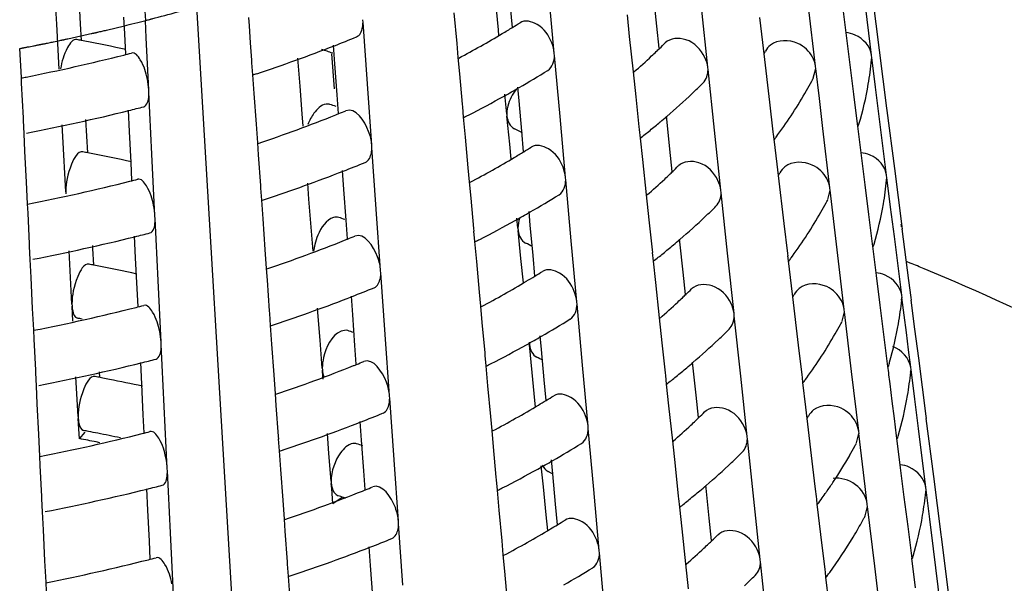
# Model space of a CAD drawing. Units: millimetres. Extents: x -1 to 1313, y -1 to 1857.
# Drawn here: x 814 to 818, y 951 to 953 of the extents above; entities that cross this region are included whole.
import ezdxf

# ---------------------------------------------------------------- set-up
doc = ezdxf.new("R2010")
doc.units = ezdxf.units.MM
doc.header["$LTSCALE"] = 121
doc.layers.add('CURVE', color=7, linetype='CONTINUOUS')
doc.layers.add('GEOM', color=7, linetype='CONTINUOUS')

msp = doc.modelspace()

# ---------------------------------------------------------------- linework, layer by layer
at = {"layer": 'CURVE', "color": 40, "linetype": 'CONTINUOUS'}
for p, q in [((815.4082, 947.2844), (815.0413, 953.3919)), ((814.7136, 953.3062), (814.7788, 953.3219)), ((814.7788, 953.3219), (814.7959, 953.3261))]:
    msp.add_line(p, q, dxfattribs=at)
for points, knots in [([(814.7959, 953.3261), (814.8097, 953.3295), (814.8304, 953.3347), (814.8543, 953.3409), (814.8682, 953.3445), (814.8756, 953.3464), (814.8792, 953.3473)], [0, 0, 0, 0, 0.5, 0.75, 0.875, 1, 1, 1, 1]), ([(814.5446, 953.2686), (814.5463, 953.269), (814.549, 953.2695), (814.5526, 953.2703), (814.5548, 953.2708), (814.5565, 953.2711), (814.5577, 953.2714), (814.5584, 953.2715), (814.56, 953.2719), (814.5632, 953.2726), (814.5676, 953.2735), (814.5747, 953.275), (814.5836, 953.2769), (814.5977, 953.28), (814.6154, 953.2838), (814.633, 953.2878), (814.647, 953.2909), (814.6558, 953.2929), (814.6628, 953.2945), (814.6673, 953.2955), (814.6702, 953.2962), (814.6722, 953.2966), (814.6749, 953.2973), (814.6781, 953.298), (814.6834, 953.2992), (814.69, 953.3007), (814.7004, 953.3032), (814.7083, 953.305), (814.7136, 953.3062)], [0, 0, 0, 0, 0.0625, 0.09375, 0.125, 0.140625, 0.15625, 0.164062, 0.171875, 0.1875, 0.21875, 0.25, 0.3125, 0.375, 0.5, 0.625, 0.6875, 0.75, 0.78125, 0.8125, 0.828125, 0.835938, 0.84375, 0.859375, 0.875, 0.90625, 0.9375, 1, 1, 1, 1]), ([(814.3983, 953.2394), (814.4001, 953.2397), (814.4029, 953.2402), (814.4064, 953.2409), (814.4087, 953.2414), (814.4105, 953.2417), (814.4117, 953.2419), (814.4124, 953.2421), (814.414, 953.2424), (814.4173, 953.243), (814.4217, 953.2439), (814.4289, 953.2453), (814.4379, 953.247), (814.4469, 953.2488), (814.4541, 953.2502), (814.4594, 953.2512), (814.4639, 953.2521), (814.4671, 953.2527), (814.4688, 953.2531), (814.4704, 953.2534), (814.4708, 953.2535), (814.4718, 953.2537), (814.4733, 953.254), (814.4756, 953.2544), (814.4782, 953.255), (814.4805, 953.2554), (814.4822, 953.2558), (814.4834, 953.256), (814.4842, 953.2562), (814.4858, 953.2565), (814.489, 953.2571), (814.4934, 953.258), (814.5006, 953.2595), (814.5076, 953.2609), (814.5149, 953.2624), (814.527, 953.2649), (814.5367, 953.267), (814.5446, 953.2686)], [0, 0, 0, 0, 0.0625, 0.09375, 0.125, 0.140625, 0.15625, 0.164062, 0.171875, 0.1875, 0.21875, 0.25, 0.3125, 0.375, 0.40625, 0.4375, 0.46875, 0.484375, 0.492188, 0.5, 0.507812, 0.515625, 0.53125, 0.5625, 0.59375, 0.625, 0.640625, 0.65625, 0.664062, 0.671875, 0.6875, 0.71875, 0.75, 0.8125, 0.84375, 0.875, 1, 1, 1, 1])]:
    msp.add_open_spline(points, degree=3, knots=knots, dxfattribs=at)
at = {"layer": 'GEOM', "color": 7, "linetype": 'CONTINUOUS'}
for p, q in [((814.5327, 953.3277), (814.5217, 953.5272)), ((814.6196, 953.3288), (814.6141, 953.4287)), ((816.3404, 953.2226), (816.3204, 953.4435)), ((816.7129, 953.3208), (816.7012, 953.4305)), ((817.493, 953.2152), (817.4663, 953.4284)), ((817.4938, 953.4446), (817.5209, 953.2339)), ((816.1374, 953.3066), (816.1274, 953.4079)), ((816.1883, 953.316), (816.1816, 953.3902)), ((816.898, 953.1713), (816.8747, 953.3899)), ((817.2893, 953.1749), (817.2638, 953.3909)), ((817.3869, 953.3934), (817.4004, 953.2866)), ((814.7799, 953.2923), (814.7769, 953.3528)), ((815.2294, 953.3517), (815.2315, 953.3222)), ((815.9757, 953.3684), (815.9859, 953.2577)), ((816.6045, 953.3611), (816.6129, 953.2829)), ((817.0855, 953.3515), (817.0963, 953.2613)), ((814.5416, 953.1645), (814.5327, 953.3277)), ((814.6229, 953.2682), (814.6196, 953.3288)), ((814.858, 953.2782), (814.855, 953.341)), ((815.2315, 953.3222), (815.2359, 953.2597)), ((815.6456, 953.3343), (815.6448, 953.3441)), ((815.6613, 953.1116), (815.6455, 953.3353)), ((816.7215, 953.2401), (816.7129, 953.3208)), ((814.7835, 953.2184), (814.7799, 953.2923)), ((814.8672, 953.0895), (814.858, 953.2782)), ((816.1394, 953.287), (816.1374, 953.3066)), ((816.6129, 953.2829), (816.6267, 953.1548)), ((817.4004, 953.2866), (817.414, 953.1798)), ((814.3982, 953.2394), (814.4033, 953.1337)), ((814.6355, 953.2661), (814.6231, 953.2685)), ((815.2359, 953.2597), (815.2403, 953.1972)), ((815.5436, 953.1832), (815.5388, 953.2512)), ((815.9859, 953.2577), (815.9905, 953.2063)), ((817.0963, 953.2613), (817.1012, 953.2202)), ((815.4169, 953.1026), (815.4089, 953.2041)), ((815.5425, 953.0925), (815.5325, 953.2203)), ((815.9905, 953.2063), (815.9959, 953.1473)), ((816.3413, 953.2129), (816.3404, 953.2226)), ((816.3613, 952.9921), (816.3412, 953.2139)), ((817.1012, 953.2202), (817.1221, 953.0451)), ((817.4928, 953.1978), (817.4941, 953.2067)), ((817.4942, 953.2057), (817.493, 953.2152)), ((817.5075, 953.0995), (817.4941, 953.2067)), ((817.5209, 953.2339), (817.5343, 953.1286)), ((815.2403, 953.1972), (815.241, 953.1873)), ((815.2408, 953.1879), (815.2439, 953.1442)), ((815.5515, 953.0714), (815.5436, 953.1832)), ((816.899, 953.1616), (816.898, 953.1713)), ((817.2905, 953.1653), (817.2893, 953.1749)), ((817.414, 953.1798), (817.4274, 953.0731)), ((814.4033, 953.1337), (814.4043, 953.1136)), ((815.2439, 953.1442), (815.2488, 953.0763)), ((815.9959, 953.1473), (816.0058, 953.0369)), ((816.6267, 953.1548), (816.6364, 953.0641)), ((816.9223, 952.9432), (816.8989, 953.1626)), ((817.2813, 953.1321), (817.2904, 953.1663)), ((817.3032, 953.0577), (817.2904, 953.1663)), ((814.4043, 953.1136), (814.4074, 953.0507)), ((815.4248, 953.0018), (815.4169, 953.1026)), ((815.6771, 952.8889), (815.6613, 953.1116)), ((816.2124, 953.0496), (816.2079, 953.0996)), ((817.5209, 952.9926), (817.5075, 953.0995)), ((817.5343, 953.1286), (817.5477, 953.0234)), ((814.8678, 953.0795), (814.8672, 953.0895)), ((814.8787, 952.8555), (814.8677, 953.0806)), ((815.2488, 953.0763), (815.2568, 952.9647)), ((815.5563, 953.0035), (815.5515, 953.0714)), ((816.1675, 953.0013), (816.1604, 953.0732)), ((816.6364, 953.0641), (816.648, 952.9548)), ((817.4274, 953.0731), (817.4407, 952.9665)), ((814.4074, 953.0507), (814.4105, 952.9878)), ((816.0058, 953.0369), (816.0067, 953.0271)), ((816.0065, 953.0276), (816.0099, 952.9897)), ((816.2224, 952.9388), (816.2124, 953.0496)), ((817.1221, 953.0451), (817.1348, 952.9371)), ((817.316, 952.9494), (817.3032, 953.0577)), ((814.7972, 952.9375), (814.7934, 953.0156)), ((815.4284, 952.957), (815.4248, 953.0018)), ((816.0099, 952.9897), (816.0166, 952.917)), ((816.1674, 953.0022), (816.1683, 952.9933)), ((816.1783, 952.892), (816.1683, 952.9933)), ((816.3813, 952.7712), (816.3613, 952.9921)), ((816.7488, 952.9837), (816.7478, 952.9935)), ((817.5477, 952.7793), (817.5209, 952.9926)), ((817.5477, 953.0234), (817.5488, 953.0141)), ((817.5485, 953.0145), (817.5756, 952.8037)), ((814.4105, 952.9878), (814.4109, 952.9779)), ((814.4108, 952.9785), (814.4131, 952.931)), ((814.555, 952.9198), (814.5527, 952.962)), ((814.6419, 952.9209), (814.6386, 952.9811)), ((815.2568, 952.9647), (815.2617, 952.8965)), ((816.648, 952.9548), (816.649, 952.9451)), ((816.7605, 952.8741), (816.7488, 952.9837)), ((817.4407, 952.9665), (817.4419, 952.9571)), ((817.4416, 952.9575), (817.4551, 952.8507)), ((814.4131, 952.931), (814.4163, 952.8661)), ((814.566, 952.7193), (814.555, 952.9198)), ((814.6453, 952.8603), (814.6419, 952.9209)), ((814.8027, 952.8251), (814.7972, 952.9375)), ((816.0166, 952.917), (816.0267, 952.8063)), ((816.2291, 952.8646), (816.2224, 952.9388)), ((816.6487, 952.9457), (816.652, 952.9144)), ((816.9456, 952.7246), (816.9223, 952.9432)), ((817.1348, 952.9371), (817.136, 952.9275)), ((817.1356, 952.928), (817.1378, 952.91)), ((817.1486, 952.9209), (817.153, 952.9268)), ((817.3416, 952.7334), (817.316, 952.9494)), ((815.2617, 952.8965), (815.2648, 952.8533)), ((815.6779, 952.879), (815.6771, 952.8889)), ((816.1836, 952.8377), (816.1783, 952.892)), ((816.652, 952.9144), (816.6605, 952.8361)), ((817.1378, 952.91), (817.1485, 952.8198)), ((814.4163, 952.8661), (814.4219, 952.7538)), ((814.6578, 952.8582), (814.6455, 952.8606)), ((814.8896, 952.6314), (814.8787, 952.8555)), ((815.2648, 952.8533), (815.2726, 952.7419)), ((815.6936, 952.6564), (815.6778, 952.88)), ((816.7691, 952.7933), (816.7605, 952.8741)), ((817.4551, 952.8507), (817.4686, 952.7439)), ((814.8058, 952.7602), (814.8027, 952.8251)), ((816.6605, 952.8361), (816.6743, 952.708)), ((817.1485, 952.8198), (817.1535, 952.7787)), ((815.5759, 952.7279), (815.5711, 952.796)), ((816.0267, 952.8063), (816.0314, 952.755)), ((817.1535, 952.7787), (817.1743, 952.6036)), ((817.5488, 952.7698), (817.5477, 952.7793)), ((817.5756, 952.8037), (817.589, 952.6985)), ((814.4219, 952.7538), (814.4257, 952.6756)), ((815.2726, 952.7419), (815.2733, 952.7321)), ((815.4492, 952.6918), (815.4446, 952.7501)), ((816.0314, 952.755), (816.0367, 952.6959)), ((816.3822, 952.7615), (816.3813, 952.7712)), ((816.4021, 952.5407), (816.382, 952.7625)), ((817.4686, 952.7439), (817.482, 952.6372)), ((817.5475, 952.7619), (817.5487, 952.7708)), ((817.5621, 952.6636), (817.5487, 952.7708)), ((814.566, 952.7202), (814.5664, 952.7113)), ((815.2731, 952.7327), (815.2762, 952.6889)), ((815.5838, 952.6162), (815.5759, 952.7279)), ((816.6743, 952.708), (816.684, 952.6173)), ((816.9466, 952.7149), (816.9456, 952.7246)), ((816.9699, 952.4964), (816.9465, 952.7159)), ((817.3335, 952.6906), (817.3426, 952.7248)), ((817.3427, 952.7238), (817.3416, 952.7334)), ((817.3683, 952.5079), (817.3426, 952.7248)), ((814.4257, 952.6756), (814.4274, 952.6417)), ((815.2762, 952.6889), (815.2811, 952.621)), ((815.4571, 952.591), (815.4492, 952.6918)), ((816.0367, 952.6959), (816.0467, 952.5855)), ((817.589, 952.6985), (817.6023, 952.5933)), ((814.4274, 952.6417), (814.4328, 952.5297)), ((814.8901, 952.6214), (814.8896, 952.6314)), ((815.7095, 952.4336), (815.6936, 952.6564)), ((816.2533, 952.5982), (816.2487, 952.6482)), ((817.482, 952.6372), (817.4954, 952.5306)), ((817.5756, 952.5567), (817.5621, 952.6636)), ((814.901, 952.3974), (814.89, 952.6224)), ((815.2811, 952.621), (815.2891, 952.5095)), ((815.5887, 952.5483), (815.5838, 952.6162)), ((816.2083, 952.5867), (816.2047, 952.6237)), ((816.2633, 952.4874), (816.2533, 952.5982)), ((816.684, 952.6173), (816.6956, 952.5081)), ((817.1743, 952.6036), (817.1871, 952.4956)), ((815.4641, 952.503), (815.4571, 952.591)), ((816.0467, 952.5855), (816.0475, 952.5757)), ((816.0473, 952.5762), (816.0508, 952.5383)), ((816.2083, 952.5876), (816.2091, 952.5786)), ((816.2191, 952.4774), (816.2091, 952.5786)), ((817.6023, 952.5933), (817.6035, 952.5839)), ((817.6031, 952.5844), (817.6272, 952.3973)), ((814.4328, 952.5297), (814.4333, 952.5197)), ((814.6643, 952.5129), (814.6637, 952.5236)), ((814.8195, 952.4794), (814.8157, 952.5575)), ((816.0508, 952.5383), (816.0574, 952.4656)), ((816.4221, 952.3198), (816.4021, 952.5407)), ((816.7964, 952.537), (816.7954, 952.5468)), ((816.8081, 952.4273), (816.7964, 952.537)), ((817.4954, 952.5306), (817.4966, 952.5212)), ((817.6023, 952.3434), (817.5756, 952.5567)), ((814.4332, 952.5204), (814.4355, 952.4728)), ((814.5883, 952.3114), (814.5778, 952.5045)), ((814.6676, 952.4524), (814.6643, 952.5129)), ((815.2891, 952.5095), (815.294, 952.4412)), ((816.6956, 952.5081), (816.6966, 952.4984)), ((816.6963, 952.4989), (816.6996, 952.4677)), ((816.9932, 952.2778), (816.9699, 952.4964)), ((817.1871, 952.4956), (817.1882, 952.486)), ((817.3939, 952.2918), (817.3683, 952.5079)), ((817.4962, 952.5217), (817.5097, 952.4148)), ((814.4355, 952.4728), (814.4387, 952.408)), ((814.6802, 952.4502), (814.6678, 952.4527)), ((814.825, 952.367), (814.8195, 952.4794)), ((816.0574, 952.4656), (816.0675, 952.3549)), ((816.2279, 952.3883), (816.2191, 952.4774)), ((816.27, 952.4132), (816.2633, 952.4874)), ((816.6996, 952.4677), (816.7081, 952.3894)), ((817.1879, 952.4865), (817.19, 952.4685)), ((817.19, 952.4685), (817.2008, 952.3783)), ((817.2009, 952.4794), (817.2052, 952.4853)), ((817.6333, 952.4605), (817.6227, 952.4648)), ((815.294, 952.4412), (815.2971, 952.398)), ((815.7102, 952.4238), (815.7095, 952.4336)), ((815.726, 952.2012), (815.7101, 952.4248)), ((816.8167, 952.3466), (816.8081, 952.4273)), ((814.4387, 952.408), (814.4442, 952.2957)), ((814.9119, 952.1732), (814.901, 952.3974)), ((815.2971, 952.398), (815.3049, 952.2867)), ((816.7081, 952.3894), (816.7219, 952.2613)), ((817.5097, 952.4148), (817.5233, 952.308)), ((817.6272, 952.3973), (817.6351, 952.3352)), ((814.8282, 952.3021), (814.825, 952.367)), ((816.0675, 952.3549), (816.0722, 952.3037)), ((817.2008, 952.3783), (817.2058, 952.3372)), ((814.5883, 952.3123), (814.5888, 952.3034)), ((815.6082, 952.2727), (815.6034, 952.3407)), ((816.423, 952.3101), (816.4221, 952.3198)), ((816.443, 952.0893), (816.4229, 952.3111)), ((817.2058, 952.3372), (817.2266, 952.1621)), ((817.6021, 952.3259), (817.6034, 952.3349)), ((817.6035, 952.3339), (817.6023, 952.3434)), ((817.6113, 952.2713), (817.6034, 952.3349)), ((817.6351, 952.3352), (817.6363, 952.3258)), ((817.6359, 952.3263), (817.6494, 952.2209)), ((814.4442, 952.2957), (814.4481, 952.2175)), ((814.5917, 952.2495), (814.5888, 952.3034)), ((815.3049, 952.2867), (815.3056, 952.2768)), ((815.3054, 952.2774), (815.3086, 952.2337)), ((815.4815, 952.281), (815.4803, 952.2961)), ((815.4894, 952.1802), (815.4815, 952.281)), ((816.0722, 952.3037), (816.0776, 952.2445)), ((816.9942, 952.2681), (816.9932, 952.2778)), ((817.3857, 952.249), (817.3949, 952.2833)), ((817.395, 952.2823), (817.3939, 952.2918)), ((817.4206, 952.0664), (817.3949, 952.2833)), ((817.5233, 952.308), (817.5367, 952.2014)), ((815.6161, 952.1609), (815.6082, 952.2727)), ((816.0776, 952.2445), (816.0875, 952.1341)), ((816.7219, 952.2613), (816.7316, 952.1706)), ((817.0175, 952.0497), (816.9941, 952.2691)), ((817.6193, 952.2079), (817.6113, 952.2713)), ((814.4481, 952.2175), (814.4497, 952.1836)), ((815.3086, 952.2337), (815.3134, 952.1658)), ((817.6272, 952.1448), (817.6193, 952.2079)), ((817.6494, 952.2209), (817.663, 952.1155)), ((814.4497, 952.1836), (814.4552, 952.0716)), ((814.9125, 952.1633), (814.9119, 952.1732)), ((815.3134, 952.1658), (815.3214, 952.0542)), ((815.4974, 952.0791), (815.4894, 952.1802)), ((815.7418, 951.9784), (815.726, 952.2012)), ((816.2491, 952.173), (816.25, 952.164)), ((816.2941, 952.1468), (816.2896, 952.1968)), ((816.7316, 952.1706), (816.7432, 952.0613)), ((817.5367, 952.2014), (817.55, 952.0948)), ((814.9234, 951.9393), (814.9124, 952.1643)), ((815.621, 952.093), (815.6161, 952.1609)), ((816.0875, 952.1341), (816.0884, 952.1243)), ((816.2599, 952.0628), (816.25, 952.164)), ((816.3041, 952.036), (816.2941, 952.1468)), ((817.2266, 952.1621), (817.2394, 952.0541)), ((817.6351, 952.0819), (817.6272, 952.1448)), ((814.8419, 952.0213), (814.8381, 952.0994)), ((816.0881, 952.1248), (816.0916, 952.0869)), ((816.844, 952.0902), (816.843, 952.1)), ((817.55, 952.0948), (817.5512, 952.0853)), ((817.663, 952.1155), (817.6764, 952.0102)), ((814.4552, 952.0716), (814.4556, 952.0616)), ((814.4555, 952.0622), (814.4578, 952.0147)), ((814.69, 952.0445), (814.6888, 952.0661)), ((815.4973, 952.08), (815.498, 952.0711)), ((815.4998, 952.049), (815.498, 952.0711)), ((816.0916, 952.0869), (816.0983, 952.0142)), ((816.2699, 951.9613), (816.2599, 952.0628)), ((816.4629, 951.8684), (816.443, 952.0893)), ((816.7432, 952.0613), (816.7442, 952.0516)), ((816.8557, 951.9806), (816.844, 952.0902)), ((817.4461, 951.8503), (817.4206, 952.0664)), ((817.6349, 952.0643), (817.6362, 952.0734)), ((817.6363, 952.0724), (817.6351, 952.0819)), ((817.6496, 951.9662), (817.6362, 952.0734)), ((814.6107, 951.9034), (814.6028, 952.047)), ((814.7005, 952.0427), (814.6902, 952.0447)), ((815.3214, 952.0542), (815.3263, 951.986)), ((815.5005, 952.0392), (815.4998, 952.049)), ((816.3108, 951.9618), (816.3041, 952.036)), ((816.7439, 952.0522), (816.7472, 952.0209)), ((817.0408, 951.8311), (817.0175, 952.0497)), ((817.2394, 952.0541), (817.2405, 952.0445)), ((817.2402, 952.045), (817.2423, 952.0269)), ((817.2423, 952.0269), (817.2531, 951.9368)), ((817.2531, 952.0379), (817.2574, 952.0438)), ((814.4578, 952.0147), (814.461, 951.9499)), ((814.8474, 951.9088), (814.8419, 952.0213)), ((816.0983, 952.0142), (816.1084, 951.9035)), ((816.7472, 952.0209), (816.7557, 951.9426)), ((817.5589, 952.0225), (817.567, 951.9593)), ((817.6764, 952.0102), (817.6897, 951.905)), ((815.3263, 951.986), (815.3294, 951.9428)), ((815.7425, 951.9685), (815.7418, 951.9784)), ((815.7583, 951.7459), (815.7424, 951.9695)), ((816.2721, 951.9389), (816.2699, 951.9613)), ((816.8643, 951.8999), (816.8557, 951.9806)), ((817.567, 951.9593), (817.575, 951.8962)), ((817.663, 951.8593), (817.6496, 951.9662)), ((814.461, 951.9499), (814.4666, 951.8376)), ((814.9343, 951.7151), (814.9234, 951.9393)), ((815.3294, 951.9428), (815.3372, 951.8314)), ((816.7557, 951.9426), (816.7695, 951.8146)), ((817.2531, 951.9368), (817.258, 951.8957)), ((814.6107, 951.9043), (814.6111, 951.8955)), ((814.6121, 951.8773), (814.6111, 951.8955)), ((814.8505, 951.844), (814.8474, 951.9088)), ((815.6405, 951.8174), (815.6357, 951.8855)), ((816.1084, 951.9035), (816.113, 951.8523)), ((817.258, 951.8957), (817.2789, 951.7206)), ((817.575, 951.8962), (817.5828, 951.8332)), ((817.6897, 951.905), (817.6909, 951.8957)), ((817.6906, 951.8961), (817.7177, 951.6854)), ((814.6151, 951.8228), (814.6121, 951.8773)), ((814.6151, 951.8228), (814.6366, 951.847)), ((816.113, 951.8523), (816.1184, 951.7931)), ((816.4638, 951.8587), (816.4629, 951.8684)), ((816.4838, 951.6379), (816.4637, 951.8597)), ((817.4473, 951.8408), (817.4461, 951.8503)), ((817.6897, 951.646), (817.663, 951.8593)), ((814.4666, 951.8376), (814.4704, 951.7594)), ((814.6891, 951.8082), (814.6763, 951.8108)), ((815.3372, 951.8314), (815.3379, 951.8216)), ((815.3377, 951.8222), (815.3409, 951.7784)), ((815.5217, 951.7694), (815.516, 951.842)), ((815.6485, 951.7057), (815.6405, 951.8174)), ((816.7695, 951.8146), (816.7792, 951.7238)), ((817.0418, 951.8214), (817.0408, 951.8311)), ((817.0651, 951.6029), (817.0417, 951.8224)), ((817.438, 951.8074), (817.4472, 951.8417)), ((817.47, 951.6492), (817.4472, 951.8417)), ((817.5828, 951.8332), (817.584, 951.8238)), ((817.5837, 951.8242), (817.5972, 951.7174)), ((815.3409, 951.7784), (815.3457, 951.7105)), ((816.1184, 951.7931), (816.1284, 951.6827)), ((814.4704, 951.7594), (814.4721, 951.7255)), ((815.5297, 951.6683), (815.5217, 951.7694)), ((815.7741, 951.5231), (815.7583, 951.7459)), ((816.3349, 951.6954), (816.3304, 951.7454)), ((814.4721, 951.7255), (814.4775, 951.6134)), ((814.9348, 951.7052), (814.9343, 951.7151)), ((814.9457, 951.4812), (814.9347, 951.7062)), ((815.3457, 951.7105), (815.3537, 951.599)), ((815.6533, 951.6378), (815.6485, 951.7057)), ((816.3008, 951.6481), (816.2932, 951.7247)), ((816.7792, 951.7238), (816.7908, 951.6146)), ((817.2789, 951.7206), (817.2885, 951.6394)), ((817.5972, 951.7174), (817.6107, 951.6106)), ((815.5296, 951.6692), (815.5303, 951.6603)), ((816.1284, 951.6827), (816.1292, 951.6729)), ((816.129, 951.6734), (816.1324, 951.6355)), ((816.345, 951.5846), (816.3349, 951.6954)), ((817.7177, 951.6854), (817.7311, 951.5801)), ((814.8642, 951.5632), (814.8604, 951.6412)), ((815.5318, 951.642), (815.5303, 951.6603)), ((815.5361, 951.5871), (815.5318, 951.642)), ((816.1324, 951.6355), (816.1391, 951.5628)), ((816.3108, 951.5466), (816.3008, 951.6481)), ((816.5038, 951.417), (816.4838, 951.6379)), ((816.8916, 951.6435), (816.8906, 951.6533)), ((816.9033, 951.5338), (816.8916, 951.6435)), ((817.2885, 951.6394), (817.2916, 951.6126)), ((817.4775, 951.5854), (817.47, 951.6492)), ((817.6895, 951.6283), (817.6908, 951.6375)), ((817.6909, 951.6365), (817.6897, 951.646)), ((817.7042, 951.5303), (817.6908, 951.6375)), ((814.4775, 951.6134), (814.478, 951.6035)), ((814.4779, 951.6041), (814.4802, 951.5566)), ((815.3537, 951.599), (815.3586, 951.5307)), ((815.5361, 951.5871), (815.57, 951.6105)), ((815.5833, 951.6065), (815.5746, 951.6094)), ((816.7908, 951.6146), (816.7918, 951.6048)), ((816.7915, 951.6054), (816.7948, 951.5742)), ((817.0884, 951.3843), (817.0651, 951.6029)), ((817.2916, 951.6126), (817.2928, 951.603)), ((817.2924, 951.6035), (817.2946, 951.5855)), ((817.3008, 951.5902), (817.3053, 951.5964)), ((817.3053, 951.5964), (817.3096, 951.6023)), ((817.6107, 951.6106), (817.6241, 951.5039)), ((814.8697, 951.4507), (814.8642, 951.5632)), ((816.1391, 951.5628), (816.1492, 951.4521)), ((816.3517, 951.5104), (816.345, 951.5846)), ((816.7948, 951.5742), (816.8033, 951.4959)), ((817.2946, 951.5855), (817.3079, 951.4754)), ((817.2969, 951.5849), (817.3008, 951.5902)), ((817.4693, 951.5425), (817.4785, 951.5768)), ((817.4786, 951.5759), (817.4775, 951.5854)), ((817.5042, 951.36), (817.4785, 951.5768)), ((817.7311, 951.5801), (817.7444, 951.4749)), ((814.4802, 951.5566), (814.4834, 951.4918)), ((815.3586, 951.5307), (815.3617, 951.4875)), ((815.7748, 951.5133), (815.7741, 951.5231)), ((816.3164, 951.4896), (816.3108, 951.5466)), ((816.9119, 951.4531), (816.9033, 951.5338)), ((817.7177, 951.4234), (817.7042, 951.5303)), ((814.4834, 951.4918), (814.4889, 951.3795)), ((815.3617, 951.4875), (815.3696, 951.3762)), ((815.7906, 951.2907), (815.7747, 951.5143)), ((816.8033, 951.4959), (816.8171, 951.3678)), ((817.4447, 951.4971), (817.4484, 951.5035)), ((817.6241, 951.5039), (817.6375, 951.3973)), ((814.8729, 951.3859), (814.8697, 951.4507)), ((814.9567, 951.257), (814.9457, 951.4812)), ((816.1492, 951.4521), (816.1539, 951.401)), ((817.3079, 951.4754), (817.323, 951.3477)), ((817.7444, 951.4749), (817.7456, 951.4656)), ((817.7452, 951.466), (817.7723, 951.2552)), ((815.6728, 951.3622), (815.668, 951.4303)), ((816.5047, 951.4073), (816.5038, 951.417)), ((817.7444, 951.2101), (817.7177, 951.4234)), ((814.4889, 951.3795), (814.4928, 951.3013)), ((816.1539, 951.401), (816.1592, 951.3417)), ((816.5246, 951.1865), (816.5046, 951.4083)), ((817.0894, 951.3746), (817.0884, 951.3843)), ((817.6375, 951.3973), (817.6387, 951.3879)), ((817.6383, 951.3884), (817.6518, 951.2815)), ((815.3696, 951.3762), (815.3702, 951.3663)), ((815.37, 951.3669), (815.3732, 951.3232)), ((815.6808, 951.2504), (815.6728, 951.3622)), ((816.8171, 951.3678), (816.8267, 951.2771)), ((817.11, 951.1807), (817.0893, 951.3756)), ((817.323, 951.3477), (817.3241, 951.3381)), ((817.5298, 951.1439), (817.5042, 951.36)), ((815.3732, 951.3232), (815.378, 951.2553)), ((816.1592, 951.3417), (816.1692, 951.2313)), ((817.3238, 951.3386), (817.3259, 951.3205)), ((817.3259, 951.3205), (817.3367, 951.2304)), ((817.3367, 951.3315), (817.341, 951.3374)), ((814.4928, 951.3013), (814.4944, 951.2674))]:
    msp.add_line(p, q, dxfattribs=at)
at = {"layer": 'GEOM', "color": 9, "linetype": 'CONTINUOUS'}
msp.add_arc((813.1973, 959.7831), 6.6519, 284.43046, 286.09445, dxfattribs=at)
at = {"layer": 'GEOM', "color": 7, "linetype": 'CONTINUOUS'}
for centre, radius, start, end in [((814.3618, 956.3025), 3.501, 300.7399, 301.4527), ((814.4011, 956.2381), 3.4255, 301.4533, 301.9912), ((813.6151, 958.1883), 5.3013, 291.3078, 292.2365), ((814.2252, 956.5357), 3.7712, 297.9663, 300.7132), ((813.0049, 944.9626), 8.462, 78.97533, 79.09378), ((813.0374, 945.1261), 8.2954, 77.84391, 78.89268), ((813.4874, 958.5215), 5.6581, 288.2488, 291.286), ((815.1577, 954.8592), 2.2521, 313.5986, 314.0267), ((815.1895, 954.8263), 2.2064, 314.0256, 314.7666), ((813.0669, 959.9656), 6.9629, 281.22415, 284.21156), ((813.1662, 959.5613), 6.5466, 284.23827, 284.49308), ((813.4709, 947.2307), 6.3373, 70.98797, 71.37337), ((815.0543, 954.9702), 2.4038, 310.9375, 313.0035), ((815.1298, 954.8886), 2.2927, 313.0152, 313.5981), ((815.8846, 953.8733), 1.3817, 331.7986, 332.2343), ((816.2482, 953.3232), 1.2512, 350.1692, 354.2546), ((812.9902, 960.335), 7.3402, 281.10881, 281.25051), ((813.399, 958.7818), 5.9329, 288.1277, 288.27241), ((814.3354, 956.3507), 3.7558, 299.9838, 301.8424), ((815.8718, 953.8813), 1.5967, 331.5393, 332.0026), ((814.226, 956.5392), 3.9738, 299.0861, 299.9924), ((815.1801, 954.8334), 2.4183, 313.3897, 314.6685), ((815.8471, 953.8947), 1.6248, 330.1703, 331.5366), ((816.2029, 953.3319), 1.2973, 343.5657, 350.131), ((814.1083, 956.7523), 4.2172, 297.0957, 299.0755), ((815.0712, 954.9497), 2.5776, 310.6104, 313.3733), ((815.733, 953.9625), 1.7576, 323.8921, 330.1032), ((813.1558, 959.602), 6.7885, 283.97049, 284.44274), ((813.429, 946.6049), 6.7647, 71.74839, 71.94744), ((813.052, 960.0322), 7.2311, 280.93084, 283.94524), ((813.5204, 958.0661), 5.4576, 288.6347, 291.791), ((813.6337, 957.776), 5.1462, 291.8196, 291.9511), ((813.6497, 957.7362), 5.1033, 291.9508, 292.2668), ((814.019, 956.9245), 4.4112, 296.8515, 297.1087), ((814.9756, 955.0597), 2.7233, 309.967, 310.6293), ((814.9273, 955.1176), 2.7987, 308.987, 309.9655), ((816.1556, 953.3451), 1.3463, 343.2336, 343.5998), ((814.1269, 948.8109), 4.625, 63.0287, 63.4356), ((814.8707, 955.1874), 2.8886, 308.0911, 308.9874), ((815.6207, 954.0419), 1.8951, 323.3017, 323.734), ((814.4186, 955.8286), 3.4734, 301.421, 301.9522), ((813.0076, 944.4668), 8.5521, 78.95884, 79.07603), ((813.0397, 944.6282), 8.3876, 77.85688, 78.8769), ((814.3811, 955.8902), 3.5455, 300.7719, 301.4206), ((813.6236, 957.7983), 5.3706, 291.2915, 292.2082), ((814.2441, 956.1238), 3.8163, 297.9798, 300.7446), ((815.216, 954.4037), 2.2384, 313.9849, 314.7168), ((813.4961, 958.1312), 5.7271, 288.2697, 291.2702), ((815.1563, 954.466), 2.3247, 312.9886, 313.5631), ((815.1842, 954.4366), 2.2842, 313.5636, 313.9859), ((815.9201, 953.4425), 1.4015, 331.7346, 332.1678), ((813.066, 959.6112), 7.0691, 281.09852, 284.18808), ((813.1691, 959.19), 6.6355, 284.21651, 284.46803), ((815.0809, 954.5476), 2.4357, 310.9377, 312.9771), ((816.2892, 952.8902), 1.265, 350.1999, 354.1823), ((814.3523, 955.9423), 3.805, 299.9723, 301.8068), ((813.4076, 958.3914), 6.002, 288.14975, 288.29277), ((815.2069, 954.4105), 2.4499, 313.3592, 314.6213), ((815.8826, 953.464), 1.6447, 330.1344, 331.4874), ((815.9073, 953.4505), 1.6166, 331.49, 331.9421), ((816.2437, 952.899), 1.3113, 343.6151, 350.162), ((814.2427, 956.1311), 4.0233, 299.0859, 299.9807), ((815.7684, 953.5319), 1.7776, 323.9277, 330.0688), ((813.4371, 946.128), 6.8351, 71.72994, 71.92687), ((814.125, 956.3442), 4.2667, 297.1186, 299.0756), ((815.0979, 954.5269), 2.6093, 310.6147, 313.3433), ((816.306, 952.4553), 1.3031, 5.997, 6.4349), ((813.1588, 959.2305), 6.8773, 283.95278, 284.41898), ((813.055, 959.661), 7.3201, 280.95044, 283.92811), ((813.529, 957.6761), 5.527, 288.6516, 291.7683), ((813.642, 957.3864), 5.216, 291.7962, 291.9259), ((813.658, 957.3467), 5.1732, 291.9257, 292.2377), ((814.0357, 956.5164), 4.4607, 296.877, 297.1313), ((814.1417, 948.3494), 4.6787, 63.0559, 63.408), ((814.9545, 954.6943), 2.8297, 309.0085, 309.9937), ((815.0029, 954.6364), 2.7543, 309.9953, 310.6332), ((816.1962, 952.9121), 1.3606, 343.2865, 343.649), ((814.8974, 954.7647), 2.9204, 308.1236, 309.009), ((813.0103, 943.9709), 8.6422, 78.94271, 79.05865), ((815.6561, 953.6112), 1.915, 323.3427, 323.7706), ((814.2877, 944.2433), 8.8722, 67.6643, 67.84691), ((813.0421, 944.1303), 8.4797, 77.86957, 78.86145), ((814.4362, 955.4191), 3.5212, 301.3895, 301.9142), ((814.3124, 944.3033), 8.8073, 67.49075, 67.66429), ((814.263, 955.7119), 3.8615, 297.993, 300.7753), ((814.4003, 955.4778), 3.59, 300.8032, 301.3893), ((813.6321, 957.4082), 5.4399, 291.2755, 292.1806), ((815.2107, 954.014), 2.3162, 313.5295, 313.9462), ((815.2425, 953.9811), 2.2704, 313.9452, 314.6683), ((815.9556, 953.0117), 1.4214, 331.6723, 332.1028), ((813.5048, 957.7409), 5.7962, 288.29011, 291.25478), ((815.1075, 954.1249), 2.4676, 310.9378, 312.9514), ((815.1828, 954.0434), 2.3567, 312.9626, 313.529), ((816.3303, 952.4572), 1.2788, 350.2299, 354.1116), ((813.069, 959.24), 7.1581, 281.11642, 284.16757), ((813.172, 958.8187), 6.7244, 284.19531, 284.44363), ((813.0111, 943.9746), 8.4384, 78.97133, 79.09288), ((813.4163, 958.0011), 6.071, 288.17127, 288.31264), ((814.3691, 955.534), 3.8542, 299.9611, 301.7722), ((815.9181, 953.0333), 1.6646, 330.0993, 331.4392), ((815.9428, 953.0198), 1.6364, 331.4418, 331.8831), ((816.287, 952.4655), 1.3229, 343.9904, 350.1966), ((813.4453, 945.6511), 6.9055, 71.71189, 71.90674), ((815.2337, 953.9876), 2.4814, 313.3295, 314.5753), ((815.8039, 953.1013), 1.7975, 323.9625, 330.0352), ((814.2594, 955.723), 4.0728, 299.0857, 299.9693), ((815.1247, 954.1042), 2.641, 310.6188, 313.3139), ((814.1418, 955.9361), 4.3162, 297.141, 299.0756), ((813.0581, 959.2899), 7.4092, 280.96958, 283.9114), ((813.1618, 958.859), 6.966, 283.93551, 284.39581), ((813.6663, 956.9571), 5.2431, 291.9012, 292.2093), ((814.0524, 956.1083), 4.5102, 296.9019, 297.1534), ((814.1565, 947.8878), 4.7323, 63.0825, 63.3809), ((815.0301, 954.2131), 2.7853, 310.0229, 310.637), ((816.2422, 952.4776), 1.3693, 343.6972, 344.0206), ((813.5376, 957.286), 5.5963, 288.668, 291.7462), ((813.6503, 956.9967), 5.2858, 291.7734, 291.9014), ((814.9817, 954.271), 2.8608, 309.0296, 310.0212), ((838.2775, 954.6922), 20.8898, 187.16749, 187.3425), ((816.2368, 952.4792), 1.375, 343.3383, 343.6972), ((816.355, 952.1974), 1.2871, 350.2476, 354.07), ((813.0131, 943.4751), 8.7322, 78.92693, 79.04165), ((813.0231, 943.5264), 8.6799, 78.69831, 78.85804), ((813.0483, 943.651), 8.5529, 77.88136, 78.69996), ((814.924, 954.342), 2.9522, 308.1553, 309.0301), ((815.6915, 953.1805), 1.935, 323.3828, 323.8063), ((814.4196, 955.0654), 3.6345, 300.8337, 301.3588), ((814.4537, 955.0095), 3.5691, 301.3588, 301.8771), ((816.3091, 952.2062), 1.3338, 343.6921, 350.2102), ((813.6406, 957.0181), 5.5092, 291.2599, 292.1537), ((814.2818, 955.3), 3.9066, 298.0058, 300.8053), ((815.269, 953.5585), 2.3024, 313.9065, 314.621), ((813.5134, 957.3506), 5.8652, 288.31005, 291.2397), ((815.2093, 953.6208), 2.3887, 312.9373, 313.4958), ((815.2372, 953.5915), 2.3482, 313.4962, 313.9075), ((815.9912, 952.581), 1.4412, 331.6116, 332.0395), ((813.014, 943.4797), 8.5275, 78.94876, 79.07514), ((813.0229, 943.5249), 8.4814, 78.7184, 78.94885), ((813.1749, 958.4474), 6.8133, 284.17465, 284.41983), ((815.1342, 953.7023), 2.4995, 310.9379, 312.9264), ((813.072, 958.8688), 7.2472, 281.13387, 284.14757), ((813.0157, 943.5347), 8.4411, 78.65444, 79.07786), ((813.0436, 943.6285), 8.3758, 78.147, 78.71913), ((816.2611, 952.2194), 1.3835, 343.3689, 343.7255), ((813.4249, 957.6108), 6.14, 288.19228, 288.33204), ((813.4535, 945.1741), 6.9758, 71.69422, 71.88703), ((814.3859, 955.1256), 3.9035, 299.9501, 301.7383), ((815.2605, 953.5647), 2.513, 313.3005, 314.5303), ((815.9536, 952.6026), 1.6844, 330.0649, 331.392), ((815.9783, 952.5891), 1.6563, 331.3946, 331.8254), ((814.2762, 955.3149), 4.1223, 299.0855, 299.9582), ((815.8797, 952.6459), 1.7701, 326.4505, 330.0452), ((814.1585, 955.528), 4.3657, 297.1628, 299.0757), ((814.1713, 947.4262), 4.7859, 63.1085, 63.3545), ((815.1515, 953.6814), 2.6727, 310.6229, 313.2852), ((815.803, 952.696), 1.8618, 325.2143, 326.4693), ((813.0611, 958.9187), 7.4982, 280.98826, 283.8951), ((813.1647, 958.4875), 7.0547, 283.91866, 284.37321), ((813.5462, 956.896), 5.6656, 288.6839, 291.7246), ((813.6586, 956.6071), 5.3556, 291.7511, 291.8775), ((813.6746, 956.5675), 5.3129, 291.8773, 292.1816), ((814.0691, 955.7002), 4.5597, 296.9263, 297.175), ((815.0088, 953.8477), 2.8918, 309.0501, 310.048), ((815.0574, 953.7898), 2.8162, 310.0498, 310.6406), ((815.7754, 952.7151), 1.8953, 324.8263, 325.2169), ((813.4476, 945.1554), 6.7954, 71.76029, 71.93063), ((814.9507, 953.9192), 2.984, 308.1864, 309.0508), ((815.7553, 952.7292), 1.9198, 324.0567, 324.8255), ((816.396, 951.7644), 1.3009, 350.2765, 354.0018), ((814.4712, 954.6), 3.617, 301.3289, 301.841), ((815.9785, 952.3422), 1.6923, 330.2922, 331.3651), ((815.9996, 952.3306), 1.6682, 331.3667, 331.7915), ((816.3499, 951.7732), 1.3479, 343.7388, 350.2394), ((814.3007, 954.8881), 3.9518, 298.0183, 300.8346), ((814.4389, 954.653), 3.6791, 300.8634, 301.3291), ((815.9381, 952.3654), 1.7389, 328.8401, 330.045), ((813.6492, 956.628), 5.5785, 291.2447, 292.1275), ((815.2637, 953.1689), 2.3803, 313.4638, 313.8698), ((815.2954, 953.1359), 2.3344, 313.8688, 314.5748), ((815.8422, 952.4249), 1.8517, 324.0377, 328.8011), ((813.5221, 956.9603), 5.9343, 288.32951, 291.22497), ((815.1608, 953.2797), 2.5314, 310.938, 312.9019), ((815.2359, 953.1982), 2.4206, 312.9125, 313.4634), ((813.075, 958.4976), 7.3362, 281.15091, 284.12805), ((813.1779, 958.0761), 6.9022, 284.15449, 284.39663), ((816.3017, 951.7864), 1.3978, 343.419, 343.772), ((814.4028, 954.7173), 3.9528, 299.9394, 301.7053), ((813.4335, 957.2204), 6.2091, 288.21281, 288.35099), ((815.2873, 953.1417), 2.5445, 313.2721, 314.4865), ((815.7482, 952.4915), 1.9669, 323.445, 323.8619)]:
    msp.add_arc(centre, radius, start, end, dxfattribs=at)
for points, knots in [([(814.5504, 954.7478), (814.5938, 954.6376), (814.749, 954.1823), (814.8373, 953.703), (814.855, 953.341)], [0, 0, 0, 0, 0.246327, 1, 1, 1, 1]), ([(815.6213, 953.2813), (815.6342, 953.2863), (815.6442, 953.3094), (815.6455, 953.3289), (815.6455, 953.3353)], [0, 0, 0, 0, 0.687004, 1, 1, 1, 1]), ([(816.3312, 953.2596), (816.3207, 953.2862), (816.293, 953.3299), (816.2335, 953.3438), (816.2159, 953.3328)], [0, 0, 0, 0, 0.579292, 1, 1, 1, 1]), ([(814.606, 953.2719), (814.5914, 953.2746), (814.5605, 953.2278), (814.5515, 953.1924), (814.5471, 953.1657)], [0, 0, 0, 0, 0.354185, 1, 1, 1, 1]), ([(816.8873, 953.2072), (816.8736, 953.2355), (816.8314, 953.2816), (816.7612, 953.2776), (816.7434, 953.2597)], [0, 0, 0, 0, 0.554342, 1, 1, 1, 1]), ([(817.493, 953.2152), (817.4891, 953.2464), (817.4531, 953.286), (817.411, 953.2959), (817.3994, 953.2971)], [0, 0, 0, 0, 0.729633, 1, 1, 1, 1]), ([(817.2566, 953.2365), (817.2474, 953.2452), (817.21, 953.2716), (817.1516, 953.2724), (817.1256, 953.2516)], [0, 0, 0, 0, 0.274563, 1, 1, 1, 1]), ([(814.8622, 953.1279), (814.8572, 953.1526), (814.8487, 953.1851), (814.8175, 953.2263), (814.8045, 953.223)], [0, 0, 0, 0, 0.652679, 1, 1, 1, 1]), ([(814.8489, 953.028), (814.852, 953.0288), (814.868, 953.0418), (814.8677, 953.0644), (814.8677, 953.0806)], [0, 0, 0, 0, 0.162403, 1, 1, 1, 1]), ([(815.5253, 953.0367), (815.521, 953.0381), (815.4969, 953.0387), (815.4783, 953.019), (815.4673, 953.0041)], [0, 0, 0, 0, 0.196014, 1, 1, 1, 1]), ([(815.6771, 952.8889), (815.676, 952.9057), (815.6659, 952.954), (815.6182, 953.027), (815.5836, 953.0134)], [0, 0, 0, 0, 0.312122, 1, 1, 1, 1]), ([(816.3721, 952.8082), (816.3615, 952.8348), (816.3338, 952.8785), (816.2744, 952.8924), (816.2568, 952.8815)], [0, 0, 0, 0, 0.579261, 1, 1, 1, 1]), ([(814.6283, 952.864), (814.6083, 952.8677), (814.5753, 952.7983), (814.566, 952.7533), (814.566, 952.7193)], [0, 0, 0, 0, 0.37444, 1, 1, 1, 1]), ([(815.6536, 952.826), (815.6665, 952.8311), (815.6765, 952.8541), (815.6778, 952.8737), (815.6778, 952.88)], [0, 0, 0, 0, 0.686982, 1, 1, 1, 1]), ([(817.5477, 952.7793), (817.5437, 952.8105), (817.5077, 952.8501), (817.4657, 952.86), (817.4541, 952.8612)], [0, 0, 0, 0, 0.729632, 1, 1, 1, 1]), ([(816.9349, 952.7605), (816.9212, 952.7887), (816.879, 952.8349), (816.8089, 952.8309), (816.791, 952.813)], [0, 0, 0, 0, 0.554314, 1, 1, 1, 1]), ([(817.3088, 952.795), (817.2997, 952.8037), (817.2623, 952.8301), (817.2038, 952.8309), (817.1778, 952.8101)], [0, 0, 0, 0, 0.274564, 1, 1, 1, 1]), ([(814.8846, 952.6698), (814.8796, 952.6944), (814.871, 952.727), (814.8399, 952.7681), (814.8269, 952.7649)], [0, 0, 0, 0, 0.65265, 1, 1, 1, 1]), ([(814.8713, 952.5699), (814.8743, 952.5706), (814.8904, 952.5837), (814.89, 952.6063), (814.89, 952.6224)], [0, 0, 0, 0, 0.162395, 1, 1, 1, 1]), ([(815.5576, 952.6259), (815.5516, 952.6279), (815.5146, 952.6243), (815.4931, 952.5879), (815.4815, 952.5618)], [0, 0, 0, 0, 0.180794, 1, 1, 1, 1]), ([(815.7095, 952.4336), (815.7083, 952.4505), (815.6982, 952.4987), (815.6505, 952.5717), (815.6159, 952.5582)], [0, 0, 0, 0, 0.312093, 1, 1, 1, 1]), ([(814.6507, 952.456), (814.6307, 952.4597), (814.5976, 952.3904), (814.5883, 952.3454), (814.5883, 952.3114)], [0, 0, 0, 0, 0.374421, 1, 1, 1, 1]), ([(815.6859, 952.3707), (815.6988, 952.3758), (815.7088, 952.3989), (815.7101, 952.4184), (815.7101, 952.4248)], [0, 0, 0, 0, 0.686961, 1, 1, 1, 1]), ([(816.4129, 952.3568), (816.4024, 952.3834), (816.3747, 952.4271), (816.3153, 952.441), (816.2976, 952.4301)], [0, 0, 0, 0, 0.579232, 1, 1, 1, 1]), ([(817.6023, 952.3434), (817.5984, 952.3746), (817.5624, 952.4142), (817.5203, 952.4241), (817.5087, 952.4253)], [0, 0, 0, 0, 0.729632, 1, 1, 1, 1]), ([(820.4331, 949.5129), (820.4332, 949.7956), (820.2906, 950.4018), (819.7072, 951.2052), (818.8131, 951.908), (818.0857, 952.2732), (817.6841, 952.4396)], [0, 0, 0, 0, 0.200463, 0.426228, 0.691723, 1, 1, 1, 1]), ([(816.9825, 952.3137), (816.9688, 952.342), (816.9266, 952.3881), (816.8565, 952.3841), (816.8387, 952.3663)], [0, 0, 0, 0, 0.554287, 1, 1, 1, 1]), ([(817.3611, 952.3535), (817.352, 952.3622), (817.3145, 952.3886), (817.2561, 952.3894), (817.2301, 952.3686)], [0, 0, 0, 0, 0.274565, 1, 1, 1, 1]), ([(814.9069, 952.2117), (814.9019, 952.2363), (814.8934, 952.2689), (814.8622, 952.31), (814.8493, 952.3068)], [0, 0, 0, 0, 0.652621, 1, 1, 1, 1]), ([(814.5888, 952.3034), (814.5891, 952.2979), (814.5907, 952.283), (814.5976, 952.2625), (814.6078, 952.2606)], [0, 0, 0, 0, 0.347943, 1, 1, 1, 1]), ([(815.5899, 952.2151), (815.5823, 952.2176), (815.5328, 952.2073), (815.5114, 952.1544), (815.5024, 952.1173)], [0, 0, 0, 0, 0.173824, 1, 1, 1, 1]), ([(814.8936, 952.1118), (814.8967, 952.1125), (814.9127, 952.1255), (814.9124, 952.1481), (814.9124, 952.1643)], [0, 0, 0, 0, 0.162387, 1, 1, 1, 1]), ([(815.7418, 951.9784), (815.7406, 951.9952), (815.7305, 952.0435), (815.6829, 952.1165), (815.6483, 952.1029)], [0, 0, 0, 0, 0.312064, 1, 1, 1, 1]), ([(814.673, 952.0481), (814.653, 952.0518), (814.6199, 951.9824), (814.6107, 951.9374), (814.6107, 951.9034)], [0, 0, 0, 0, 0.374403, 1, 1, 1, 1]), ([(816.4538, 951.9054), (816.4432, 951.932), (816.4155, 951.9757), (816.3561, 951.9896), (816.3385, 951.9787)], [0, 0, 0, 0, 0.579203, 1, 1, 1, 1]), ([(815.7182, 951.9155), (815.7311, 951.9206), (815.7411, 951.9436), (815.7424, 951.9632), (815.7424, 951.9695)], [0, 0, 0, 0, 0.68694, 1, 1, 1, 1]), ([(817.0301, 951.867), (817.0164, 951.8952), (816.9743, 951.9413), (816.9041, 951.9374), (816.8863, 951.9196)], [0, 0, 0, 0, 0.554261, 1, 1, 1, 1]), ([(817.4134, 951.912), (817.4042, 951.9207), (817.3668, 951.9471), (817.3084, 951.9479), (817.2824, 951.9271)], [0, 0, 0, 0, 0.274566, 1, 1, 1, 1]), ([(814.6111, 951.8955), (814.6114, 951.8899), (814.613, 951.8751), (814.62, 951.8546), (814.6302, 951.8528)], [0, 0, 0, 0, 0.3486, 1, 1, 1, 1]), ([(814.9293, 951.7536), (814.9243, 951.7782), (814.9157, 951.8108), (814.8846, 951.8519), (814.8716, 951.8487)], [0, 0, 0, 0, 0.652593, 1, 1, 1, 1]), ([(815.6222, 951.8043), (815.6179, 951.8057), (815.5938, 951.8063), (815.5752, 951.7867), (815.5642, 951.7717)], [0, 0, 0, 0, 0.19601, 1, 1, 1, 1]), ([(814.916, 951.6536), (814.919, 951.6544), (814.9351, 951.6674), (814.9347, 951.69), (814.9347, 951.7062)], [0, 0, 0, 0, 0.16238, 1, 1, 1, 1]), ([(817.6897, 951.646), (817.6858, 951.6772), (817.6498, 951.7168), (817.6078, 951.7267), (817.5962, 951.7279)], [0, 0, 0, 0, 0.729632, 1, 1, 1, 1]), ([(817.4775, 951.5854), (817.4743, 951.6127), (817.4402, 951.6648), (817.3812, 951.6822), (817.3533, 951.6785)], [0, 0, 0, 0, 0.494784, 1, 1, 1, 1]), ([(815.5303, 951.6603), (815.5307, 951.6549), (815.5331, 951.638), (815.5439, 951.6194), (815.5555, 951.6158)], [0, 0, 0, 0, 0.308995, 1, 1, 1, 1]), ([(815.7741, 951.5231), (815.7729, 951.54), (815.7628, 951.5882), (815.7152, 951.6612), (815.6806, 951.6477)], [0, 0, 0, 0, 0.312037, 1, 1, 1, 1]), ([(816.4946, 951.454), (816.4841, 951.4806), (816.4564, 951.5243), (816.397, 951.5382), (816.3794, 951.5273)], [0, 0, 0, 0, 0.579175, 1, 1, 1, 1]), ([(815.7505, 951.4603), (815.7634, 951.4653), (815.7734, 951.4884), (815.7747, 951.508), (815.7747, 951.5143)], [0, 0, 0, 0, 0.68692, 1, 1, 1, 1]), ([(817.0777, 951.4202), (817.064, 951.4485), (817.0219, 951.4945), (816.9518, 951.4907), (816.9339, 951.4729)], [0, 0, 0, 0, 0.554235, 1, 1, 1, 1]), ([(814.9516, 951.2955), (814.9466, 951.3201), (814.9381, 951.3526), (814.907, 951.3938), (814.894, 951.3905)], [0, 0, 0, 0, 0.652567, 1, 1, 1, 1])]:
    msp.add_open_spline(points, degree=3, knots=knots, dxfattribs=at)
for points in [[(816.3404, 953.2226), (816.3393, 953.2353), (816.3359, 953.2478), (816.3312, 953.2596)], [(817.1256, 953.2516), (817.1181, 953.2456), (817.1117, 953.2378), (817.1073, 953.2293)], [(816.3169, 953.1601), (816.3336, 953.1705), (816.3412, 953.1942), (816.3412, 953.2139)], [(816.898, 953.1713), (816.8967, 953.1837), (816.8927, 953.196), (816.8873, 953.2072)], [(817.2893, 953.1749), (817.2866, 953.198), (817.2735, 953.2205), (817.2566, 953.2365)], [(816.8801, 953.1137), (816.8924, 953.1261), (816.8989, 953.1452), (816.8989, 953.1626)], [(814.8672, 953.0895), (814.8666, 953.1024), (814.8648, 953.1153), (814.8622, 953.1279)], [(816.2077, 953.0971), (816.1923, 953.0808), (816.1805, 953.0603), (816.1738, 953.0389)], [(816.1738, 953.0389), (816.1699, 953.0268), (816.1675, 953.014), (816.1675, 953.0013)], [(815.4673, 953.0041), (815.4583, 952.9918), (815.4511, 952.9781), (815.4456, 952.9638)], [(816.1683, 952.9933), (816.17, 952.9757), (816.1794, 952.9557), (816.1952, 952.9477)], [(817.1778, 952.8101), (817.1704, 952.8041), (817.1641, 952.7964), (817.1596, 952.7879)], [(816.3813, 952.7712), (816.3801, 952.7839), (816.3767, 952.7964), (816.3721, 952.8082)], [(817.3416, 952.7334), (817.3389, 952.7565), (817.3258, 952.779), (817.3088, 952.795)], [(816.3577, 952.7087), (816.3744, 952.7191), (816.382, 952.7428), (816.382, 952.7625)], [(816.9456, 952.7246), (816.9443, 952.737), (816.9403, 952.7492), (816.9349, 952.7605)], [(816.9277, 952.667), (816.94, 952.6793), (816.9465, 952.6984), (816.9465, 952.7159)], [(814.8896, 952.6314), (814.889, 952.6443), (814.8871, 952.6572), (814.8846, 952.6698)], [(816.2146, 952.6243), (816.2108, 952.6122), (816.2083, 952.5994), (816.2083, 952.5867)], [(815.4815, 952.5618), (815.4767, 952.551), (815.4729, 952.5396), (815.4701, 952.5281)], [(816.2091, 952.5786), (816.2109, 952.5611), (816.2203, 952.5411), (816.236, 952.5331)], [(815.4701, 952.5281), (815.4681, 952.52), (815.4666, 952.5118), (815.4658, 952.5035)], [(816.4221, 952.3198), (816.421, 952.3325), (816.4176, 952.345), (816.4129, 952.3568)], [(817.2301, 952.3686), (817.2226, 952.3626), (817.2164, 952.3549), (817.2119, 952.3465)], [(817.3939, 952.2918), (817.3911, 952.315), (817.378, 952.3375), (817.3611, 952.3535)], [(816.3985, 952.2573), (816.4153, 952.2677), (816.4229, 952.2914), (816.4229, 952.3111)], [(816.9932, 952.2778), (816.9919, 952.2902), (816.9879, 952.3025), (816.9825, 952.3137)], [(816.9752, 952.2202), (816.9876, 952.2325), (816.9941, 952.2516), (816.9941, 952.2691)], [(814.9119, 952.1732), (814.9113, 952.1862), (814.9095, 952.199), (814.9069, 952.2117)], [(816.25, 952.164), (816.2517, 952.1465), (816.2611, 952.1265), (816.2768, 952.1185)], [(817.6351, 952.0819), (817.631, 952.1147), (817.6014, 952.1456), (817.5704, 952.1571)], [(815.5024, 952.1173), (815.4993, 952.1048), (815.4974, 952.0919), (815.4974, 952.0791)], [(815.498, 952.0711), (815.4986, 952.0636), (815.5, 952.0561), (815.5027, 952.0491)], [(817.2824, 951.9271), (817.2749, 951.9212), (817.2687, 951.9135), (817.2642, 951.905)], [(816.4629, 951.8684), (816.4618, 951.8811), (816.4584, 951.8936), (816.4538, 951.9054)], [(817.4461, 951.8503), (817.4434, 951.8735), (817.4303, 951.896), (817.4134, 951.912)], [(816.4393, 951.8059), (816.4561, 951.8162), (816.4637, 951.84), (816.4637, 951.8597)], [(817.0408, 951.8311), (817.0394, 951.8435), (817.0355, 951.8557), (817.0301, 951.867)], [(817.0228, 951.7734), (817.0352, 951.7857), (817.0417, 951.8049), (817.0417, 951.8224)], [(814.9343, 951.7151), (814.9337, 951.728), (814.9319, 951.7409), (814.9293, 951.7536)], [(815.5642, 951.7717), (815.5428, 951.7424), (815.5297, 951.7047), (815.5297, 951.6683)], [(816.2969, 951.7263), (816.3013, 951.7171), (816.3086, 951.7085), (816.3176, 951.7039)], [(816.5038, 951.417), (816.5026, 951.4297), (816.4993, 951.4422), (816.4946, 951.454)], [(817.0884, 951.3843), (817.087, 951.3967), (817.0831, 951.409), (817.0777, 951.4202)], [(816.4802, 951.3545), (816.4969, 951.3648), (816.5046, 951.3886), (816.5046, 951.4083)], [(817.0703, 951.3266), (817.0828, 951.339), (817.0893, 951.3581), (817.0893, 951.3756)]]:
    msp.add_open_spline(points, degree=3, dxfattribs=at)

doc.saveas('drawing.dxf')
